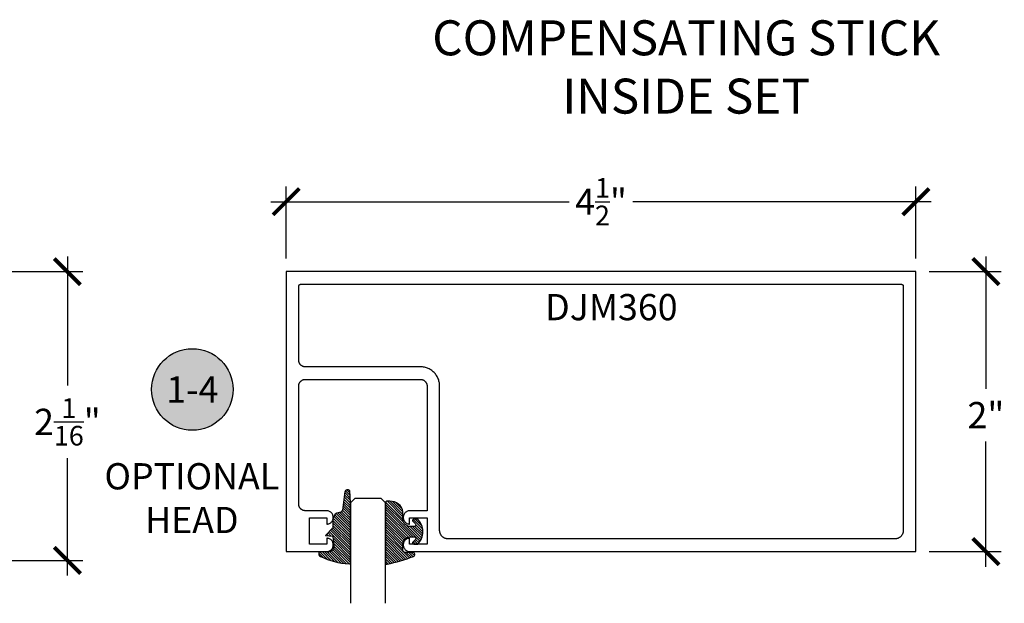
# Model space of a CAD drawing. Units: inches. Extents: x 0 to 152, y 0 to 43.
# Drawn here: x 7 to 14, y 20 to 24 of the extents above; entities that cross this region are included whole.
import ezdxf
from ezdxf.entities.mleader import LeaderData, LeaderLine
from ezdxf.enums import TextEntityAlignment as Align
from ezdxf.math import Vec2, Vec3

# ---------------------------------------------------------------- set-up
doc = ezdxf.new("R2010")
doc.units = ezdxf.units.IN
doc.header["$LTSCALE"] = 0.5
doc.header["$MEASUREMENT"] = 0
for name, color, linetype in [('Arcadia-Dim', 4, 'Continuous'), ('Arcadia-Profile', 6, 'Continuous'), ('Arcadia-Shade', 8, 'Continuous'), ('Arcadia-Symb', 7, 'Continuous'), ('Arcadia-Symb-Text', 3, 'Continuous'), ('Arcadia-Text', 3, 'Continuous'), ('Arcadia-Title', 1, 'Continuous')]:
    doc.layers.add(name, color=color, linetype=linetype)
doc.styles.get("Standard").update_dxf_attribs({"font": 'ARIALN.TTF'})
doc.dimstyles.new('Arcadia-2', dxfattribs={"dimscale": 2, "dimtxt": 0.0938, "dimasz": 0.0938, "dimexe": 0.0546, "dimexo": 0.0469, "dimgap": 0.0469, "dimtad": 0, "dimtih": 1, "dimdec": 4, "dimrnd": 0.0625, "dimzin": 3, "dimdsep": 46, "dimlunit": 4, "dimtxsty": 'Standard', "dimblk": 'ARCHTICK', "dimcen": 0.0469, "dimdle": 0.0546, "dimclrd": 256, "dimclre": 256, "dimclrt": 256, "dimadec": 0, "dimazin": 0, "dimtfac": 0.75, "dimtix": 1, "dimtmove": 2, "dimatfit": 3, "dimfxl": 1, "dimtolj": 1, "dimtzin": 3, "dimlwd": -3, "dimlwe": -3, "dimarcsym": 0})

# ---------------------------------------------------------------- blocks, each defined once
blk = doc.blocks.new('Keynote')
at = {"layer": 'Arcadia-Symb', "lineweight": -3}
h = blk.add_hatch(color=8, dxfattribs=at)
h.dxf.hatch_style = 1
edge = h.paths.add_edge_path()
edge.add_arc((0, 0), 0.1458, 0, 360)
at = {"layer": 'Defpoints', "lineweight": -3}
blk.add_circle((0, 0), 0.1458, dxfattribs=at)
at = {"layer": 'Arcadia-Symb-Text'}
blk.add_attdef('KEYNOTE_BUBBLE', text='', height=0.09375, dxfattribs=at).set_placement((0, 0), align=Align.MIDDLE_CENTER)
blk = doc.blocks.new('*U0')
at = {"layer": 'Arcadia-Shade', "lineweight": -3}
h = blk.add_hatch(dxfattribs=at)
h.set_pattern_fill('ANSI31', color=256, scale=0.1, style=0)
h.set_pattern_definition([(45, (0.111432735196054, 0.0210802744449259), (-0.0088388347648318, 0.0088388347648318), [])])
edge = h.paths.add_edge_path()
edge.add_line((-0.1786578097246902, 0.2350642497696223), (-0.125, 0.2404197422160825))
edge.add_line((-0.125, 0.2404197422160825), (-0.1181936880113304, 0.3139171335331267))
edge.add_arc((-0.1581936880113304, 0.3139171335331286), 0.04, 359.9999999999973, 449.9999999999999)
edge.add_line((-0.1581936880113304, 0.3539171335331286), (-0.2162454687676565, 0.3519725935885994))
edge.add_arc((-0.2162454687677204, 0.3619725935886442), 0.0100000000000448, 199.8505422421205, 270.0000000003661, ccw=False)
edge.add_arc((-0.2057289674488805, 0.3657692497091054), 0.0211808495959475, 113.38550761416829, 199.8505422417517, ccw=False)
edge.add_arc((0.0188137903408532, -0.0927442170155847), 0.5317010624323791, 93.16608336545528, 115.98409913818631, ccw=False)
edge.add_arc((-0.009999999999999, 0.4281605382221339), 0.009999999999999, -5.4001247917767614e-12, 93.166083365465, ccw=False)
edge.add_line((0, 0.428160538222133), (0, 0))
edge.add_line((0, 0), (-0.0053552835515234, -0.0845275820354292))
edge.add_arc((-0.0204262058438835, -0.0713796810144441), 0.0199999999999994, 191.4084515945802, 318.8984941272966, ccw=False)
edge.add_line((-0.0400310460016437, -0.0753357197388062), (-0.0574464047220715, 0.0534071486590815))
edge.add_arc((-0.0772453629954753, 0.0505785003444151), 0.0200000000000013, 8.130742450397316, 62.82068149597911)
edge.add_line((-0.0681098259279479, 0.0683701265345048), (-0.0978388426688213, 0.0757519387839843))
edge.add_arc((-0.0749999999999996, 0.1202310042592028), 0.0499999999999997, 180.0000000000006, 242.82068149597302, ccw=False)
edge.add_line((-0.1249999999999993, 0.1202310042592023), (-0.125, 0.180419742216082))
edge.add_line((-0.125, 0.180419742216082), (-0.1786578097246902, 0.2350642497696223))
at = {"layer": 'Arcadia-Profile'}
blk.add_lwpolyline([(-0.1786578097246902, 0.2350642497696223), (-0.125, 0.2404197422160825), (-0.1181936880113304, 0.3139171335331267, 0.4142135623731084), (-0.1581936880113304, 0.3539171335331286), (-0.2162454687676565, 0.3519725935885994, -0.3160158995843511), (-0.2256512846930993, 0.3585769159274423, -0.3962562958274539), (-0.2141359800658433, 0.3852101994920861, -0.0998926618858281), (-0.0105523046130392, 0.4381452745538752, -0.4304926132808653), (0, 0.428160538222133), (0, 0), (-0.0053552835515234, -0.0845275820354292, -0.6217797134979012), (-0.0400310460016437, -0.0753357197388062), (-0.0574464047220715, 0.0534071486590815, 0.2432650129539878), (-0.0681098259279479, 0.0683701265345048), (-0.0978388426688213, 0.0757519387839843, -0.2811846954961982), (-0.1249999999999993, 0.1202310042592023), (-0.125, 0.180419742216082)], format="xyb", close=True, dxfattribs=at)
blk = doc.blocks.new('*U1')
at = {"layer": 'Arcadia-Shade', "lineweight": -3}
h = blk.add_hatch(dxfattribs=at)
h.set_pattern_fill('ANSI31', color=256, scale=0.1, style=0)
h.set_pattern_definition([(45, (-0.138567264803946, 0.0239117308240513), (-0.0088388347648318, 0.0088388347648318), [])])
edge = h.paths.add_edge_path()
edge.add_line((0.2307305913625512, 0.1184704544556859), (0.202291955919371, 0.1184704544556872))
edge.add_arc((0.2022919559193711, 0.1278042520424739), 0.0093337975867867, 126.6780053634676, 269.9999999999995, ccw=False)
edge.add_arc((0.1429581583326799, 0.207470454455787), 0.0900000000000237, 306.6780053633725, 323.576426357604)
edge.add_arc((0.2073301242805562, 0.1599704544556878), 0.0099999999999988, 323.5764263576871, 450.0000000000201)
edge.add_line((0.2073301242805527, 0.1699704544556866), (0.1749999999999971, 0.169970454455686))
edge.add_arc((0.1749999999999987, 0.1199704544556874), 0.0499999999999986, 90.00000000000178, 180.0000000000027)
edge.add_line((0.125, 0.119970454455685), (0.1250000000000007, 0.0659049405506607))
edge.add_arc((0.037059360948156, 0.0786686605666967), 0.0888620759688553, 266.2190256176107, 351.74174670046614, ccw=False)
edge.add_line((0.0311995675385823, -0.009999999999998), (0.0100000000000015, -0.01))
edge.add_arc((0.0100000000000008, 8e-16), 0.0100000000000008, 180.0000000000043, 270.0000000000043, ccw=False)
edge.add_line((0, 0), (0, 0.4305641256404997))
edge.add_arc((0.009999999999999, 0.4305641256405004), 0.009999999999999, 77.99937774415321, 180.0000000000045, ccw=False)
edge.add_arc((-0.3507727045260797, -1.107357734935952), 1.589668855323814, 69.71688305471389, 76.80556558053468, ccw=False)
edge.add_arc((0.1947457635950655, 0.3698040499677627), 0.0150000000000009, -90.00000000001302, 68.26389573529048, ccw=False)
edge.add_line((0.1947457635950621, 0.3548040499677619), (0.1349999999999979, 0.3548040499677614))
edge.add_arc((0.1349999999999979, 0.3448040499677614), 0.01, 90, 180)
edge.add_line((0.1249999999999979, 0.3448040499677614), (0.125, 0.2949704544556848))
edge.add_arc((0.1750000000000003, 0.2949704544556861), 0.0500000000000002, 180.0000000000014, 270.0000000000005)
edge.add_line((0.1750000000000007, 0.2449704544556859), (0.2073301242805527, 0.2449704544556874))
edge.add_arc((0.207330124280542, 0.2549704544556661), 0.0099999999999787, 270.0000000000609, 396.4235736423736)
edge.add_arc((0.1429581583325789, 0.2074704544556889), 0.0900000000000011, 36.42357364230738, 53.32199463653551)
edge.add_arc((0.2022919559193708, 0.2871366568689003), 0.009333797586788, 89.99999999999869, 233.32199463655041, ccw=False)
edge.add_line((0.202291955919371, 0.2964704544556884), (0.2307305913625512, 0.2964704544556882))
edge.add_arc((0.1429581583325826, 0.2074704544556871), 0.125000000000002, -45.39787468375329, 45.39787468375329, ccw=False)
at = {"layer": 'Arcadia-Profile'}
blk.add_lwpolyline([(0.2307305913625512, 0.1184704544556859), (0.202291955919371, 0.1184704544556872, -0.7220322426225168), (0.1967167169756805, 0.1352900043835457, 0.0738671817168788), (0.215376620024047, 0.1540329544556911, 0.6153459029250179), (0.2073301242805527, 0.1699704544556866), (0.1749999999999971, 0.169970454455686, 0.4142135623731001), (0.125, 0.119970454455685), (0.1250000000000007, 0.0659049405506607, -0.3915067863019581), (0.0311995675385823, -0.009999999999998), (0.0100000000000015, -0.01, -0.4142135623730951), (0, 0), (0, 0.4305641256404997, -0.4769788655072018), (0.0120792231389261, 0.4403455790671917, -0.0309400796202896), (0.2003007460826568, 0.3837375409001378, -0.8262721402126098), (0.1947457635950621, 0.3548040499677619), (0.1349999999999979, 0.3548040499677614, 0.4142135623730951), (0.1249999999999979, 0.3448040499677614), (0.125, 0.2949704544556848, 0.41421356237309), (0.1750000000000007, 0.2449704544556859), (0.2073301242805527, 0.2449704544556874, 0.6153459029248967), (0.2153766200240104, 0.2609079544556594, 0.0738671817168641), (0.1967167169756818, 0.2796509045278258, -0.7220322426226498), (0.202291955919371, 0.2964704544556884), (0.2307305913625512, 0.2964704544556882, -0.418287269326214)], format="xyb", close=True, dxfattribs=at)
blk = doc.blocks.new('_ArchTick')
at = {"color": 0, "linetype": 'ByBlock', "lineweight": -3, "const_width": 0.15}
blk.add_lwpolyline([(-0.5, -0.5), (0.5, 0.5)], dxfattribs=at)
blk = doc.blocks.new('*D55')
at = {"layer": 'Arcadia-Dim', "lineweight": -3}
for p, q in [((8.968961706876946, 22.72737095487205), (8.968961706876946, 23.24277095487204)), ((13.46896170687694, 22.72737095487205), (13.46896170687694, 23.24277095487204)), ((8.859761706876945, 23.13357095487204), (10.99125996744993, 23.13357095487204)), ((13.57816170687695, 23.13357095487204), (11.44666344630396, 23.13357095487204))]:
    blk.add_line(p, q, dxfattribs=at)
at = {"layer": 'Defpoints', "color": 0, "lineweight": -3}
for p in [(13.46896170687694, 23.13357095487204), (8.968961706876946, 22.63357095487204), (13.46896170687694, 22.63357095487204)]:
    blk.add_point(p, dxfattribs=at)
at = {"layer": 'Arcadia-Dim', "lineweight": -3, "xscale": 0.1876, "yscale": 0.1876, "zscale": 0.1876, "rotation": 180}
blk.add_blockref('_ArchTick', (8.968961706876946, 23.13357095487204), dxfattribs=at)
at = {"layer": 'Arcadia-Dim', "lineweight": -3, "xscale": 0.1876, "yscale": 0.1876, "zscale": 0.1876}
blk.add_blockref('_ArchTick', (13.46896170687694, 23.13357095487204), dxfattribs=at)
at = {"layer": 'Arcadia-Dim', "lineweight": -3, "insert": (11.21896170687694, 23.13357095487204), "char_height": 0.1876, "attachment_point": 5}
blk.add_mtext('\\A1;4{\\H0.750000x;\\S1/2;}"', dxfattribs=at)
blk = doc.blocks.new('*D56')
at = {"layer": 'Arcadia-Dim', "lineweight": -3}
for p, q in [((13.96896170687686, 22.74277095487204), (13.96896170687686, 21.79607526776752)), ((13.56276170687694, 22.63357095487204), (14.07816170687686, 22.63357095487204)), ((13.96896170687686, 20.52437095487204), (13.96896170687686, 21.42010746422045)), ((13.56276170687694, 20.63357095487204), (14.07816170687686, 20.63357095487204))]:
    blk.add_line(p, q, dxfattribs=at)
at = {"layer": 'Defpoints', "color": 0, "lineweight": -3}
for p in [(13.46896170687694, 22.63357095487204), (13.46896170687694, 20.63357095487204), (13.96896170687686, 20.63357095487204)]:
    blk.add_point(p, dxfattribs=at)
at = {"layer": 'Arcadia-Dim', "lineweight": -3, "xscale": 0.1876, "yscale": 0.1876, "zscale": 0.1876}
for p, rotation in [((13.96896170687686, 22.63357095487204), 90), ((13.96896170687686, 20.63357095487204), 270)]:
    blk.add_blockref('_ArchTick', p, dxfattribs=dict(at, rotation=rotation))
at = {"layer": 'Arcadia-Dim', "lineweight": -3, "insert": (13.96896170687686, 21.60809136599398), "char_height": 0.1876, "attachment_point": 5}
blk.add_mtext('\\A1;2"', dxfattribs=at)
blk = doc.blocks.new('*D69')
at = {"layer": 'Arcadia-Dim', "lineweight": -3}
for p, q in [((7.406137977673805, 22.74277095487204), (7.406137977673804, 21.81973292491663)), ((6.989937977673795, 22.63357095487204), (7.515337977673805, 22.63357095487204)), ((7.406137977673804, 20.46137095487205), (7.406137977673804, 21.30028183351145)), ((6.989937977673781, 20.57057095487206), (7.515337977673804, 20.57057095487206))]:
    blk.add_line(p, q, dxfattribs=at)
at = {"layer": 'Defpoints', "color": 0, "lineweight": -3}
for p in [(6.896137977673795, 22.63357095487204), (6.896137977673781, 20.57057095487206), (7.406137977673804, 20.57057095487206)]:
    blk.add_point(p, dxfattribs=at)
at = {"layer": 'Arcadia-Dim', "lineweight": -3, "xscale": 0.1876, "yscale": 0.1876, "zscale": 0.1876}
for p, rotation in [((7.406137977673805, 22.63357095487204), 90), ((7.406137977673804, 20.57057095487206), 270)]:
    blk.add_blockref('_ArchTick', p, dxfattribs=dict(at, rotation=rotation))
at = {"layer": 'Arcadia-Dim', "lineweight": -3, "insert": (7.4061379776738, 21.56000737921404), "char_height": 0.1876, "attachment_point": 5}
blk.add_mtext('\\A1;2{\\H0.750000x;\\S1/16;}"', dxfattribs=at)
blk = doc.blocks.new('*U104')
at = {"layer": 'Arcadia-Profile'}
for p, q in [((0, 0.03125), (1.8e-15, 0.75)), ((0.25, 0.75), (0.25, 0.03125)), ((0.03125, 0), (0, 0.03125)), ((0.21875, 0), (0.03125, 0)), ((0.25, 0.03125), (0.21875, 0))]:
    blk.add_line(p, q, dxfattribs=at)

msp = doc.modelspace()

# ---------------------------------------------------------------- linework, layer by layer
at = {"layer": 'Arcadia-Profile'}
for points in [[(9.058961706876948, 20.97257095487198), (9.058961706876948, 21.81657095487203), (9.059026116876957, 21.81903075487203), (9.059219176876942, 21.82148375487198), (9.059540356876944, 21.82392335487198), (9.059988766876948, 21.82634275487199), (9.060563196876949, 21.82873545487208), (9.061262046876953, 21.83109475487204), (9.062083426876946, 21.83341425487204), (9.063025066876953, 21.835687554872), (9.064084396876957, 21.83790855487207), (9.065258516876945, 21.84007095487205), (9.066544186876946, 21.84216895487198), (9.067937906876956, 21.84419685487201), (9.069435806876946, 21.84614905487201), (9.071033906876956, 21.84802005487207), (9.072727706876954, 21.84980495487203), (9.074512606876944, 21.85149875487203), (9.076383606876952, 21.85309685487205), (9.078335806876957, 21.85459475487205), (9.080363706876945, 21.85598845487205), (9.082461706876948, 21.85727415487209), (9.084624106876952, 21.85844825487205), (9.086845106876957, 21.85950755487199), (9.089118406876956, 21.860449254872), (9.091437906876955, 21.86127065487206), (9.09379720687695, 21.86196945487207), (9.096189906876951, 21.86254385487207), (9.098609306876943, 21.86299235487202), (9.101048906876947, 21.86331345487209), (9.10350190687695, 21.86350655487202), (9.105961706876945, 21.86357095487206), (9.928961706876954, 21.86357095487206), (9.931421506876951, 21.86350655487202), (9.933874506876954, 21.86331345487209), (9.936314106876956, 21.86299235487202), (9.93873350687695, 21.86254385487207), (9.941126206876952, 21.86196945487207), (9.943485506876947, 21.86127065487206), (9.945805006876945, 21.860449254872), (9.948078306876944, 21.85950755487199), (9.95029930687695, 21.85844825487205), (9.952461706876951, 21.85727415487209), (9.954559706876957, 21.85598845487205), (9.956587606876944, 21.85459475487205), (9.95853980687695, 21.85309685487205), (9.960410806876958, 21.85149875487203), (9.962195706876948, 21.84980495487203), (9.963889506876946, 21.84802005487207), (9.965487606876955, 21.84614905487201), (9.966985506876945, 21.84419685487201), (9.968379206876953, 21.84216895487198), (9.969664706876946, 21.84007095487205), (9.970838706876952, 21.83790855487207), (9.97189870687695, 21.835687554872), (9.972839706876947, 21.83341425487204), (9.973661706876946, 21.83109475487204), (9.974360706876958, 21.82873545487208), (9.974934706876944, 21.82634275487199), (9.97538270687695, 21.82392335487209), (9.975704706876947, 21.82148375487198), (9.975897706876957, 21.81903075487203), (9.975961706876951, 21.81657095487203), (9.975961706876951, 20.92557095487207), (9.850961706876951, 20.92557095487207), (9.846165206876954, 20.92501795487199), (9.841448406876957, 20.92398795487209), (9.836858606876952, 20.92248895487201), (9.832442106876947, 20.92053795487204), (9.828243506876952, 20.91815495487204), (9.824305006876948, 20.91536195487204), (9.820666306876952, 20.91218795487198), (9.817364106876944, 20.908665954872), (9.814431706876952, 20.90482995487203), (9.81189850687695, 20.90071995487206), (9.809790206876947, 20.896375954872), (9.808128006876949, 20.89184295487207), (9.80692850687695, 20.88716695487206), (9.806204006876946, 20.88239295487206), (9.80596170687695, 20.87757095487207), (9.806204006876946, 20.87274895487208), (9.80692850687695, 20.86797495487208), (9.808128006876949, 20.86329895487207), (9.809790206876947, 20.85876595487203), (9.81189850687695, 20.85442195487208), (9.814431706876952, 20.850311954872), (9.817364106876944, 20.84647595487202), (9.820666306876952, 20.84295395487204), (9.824305006876948, 20.83977995487199), (9.828243506876952, 20.83698695487199), (9.832442106876947, 20.83460395487198), (9.836858606876952, 20.83265295487202), (9.841448406876957, 20.83115395487205), (9.846165206876954, 20.83012395487203), (9.850961706876951, 20.82957095487207), (9.850961706876951, 20.87357095487205), (9.975961706876951, 20.87357095487205), (9.975961706876951, 20.68557095487206), (9.850961706876951, 20.68557095487206), (9.850961706876951, 20.72957095487204), (9.846165206876954, 20.72901795487208), (9.841448406876957, 20.72798795487206), (9.836858606876952, 20.72648895487198), (9.832442106876947, 20.72453795487202), (9.828243506876952, 20.72215495487201), (9.824305006876948, 20.71936195487201), (9.820666306876952, 20.71618795487207), (9.817364106876944, 20.71266595487198), (9.814431706876952, 20.708829954872), (9.81189850687695, 20.70471995487203), (9.809790206876947, 20.70037595487209), (9.808128006876949, 20.69584295487205), (9.80692850687695, 20.69116695487203), (9.806204006876946, 20.68639295487203), (9.80596170687695, 20.68157095487205), (9.806204006876946, 20.67674895487205), (9.80692850687695, 20.67197495487206), (9.808128006876949, 20.66729895487204), (9.809790206876947, 20.662765954872), (9.81189850687695, 20.65842195487205), (9.814431706876952, 20.65431195487208), (9.817364106876944, 20.65047595487199), (9.820666306876952, 20.64695395487202), (9.824305006876948, 20.64377995487207), (9.828243506876952, 20.64098695487208), (9.832442106876947, 20.63860395487207), (9.836858606876952, 20.63665295487199), (9.841448406876957, 20.63515395487202), (9.846165206876954, 20.63412395487201), (9.850961706876951, 20.63357095487204), (13.46896170687694, 20.63357095487204), (13.46896170687694, 22.63357095487204), (8.968961706876946, 22.63357095487204), (8.968961706876946, 20.63357095487204), (9.260961706876948, 20.63357095487204), (9.265758206876946, 20.63412395487201), (9.270475006876957, 20.63515395487202), (9.275064806876946, 20.63665295487199), (9.279481306876953, 20.63860395487207), (9.283679906876946, 20.64098695487208), (9.287618406876952, 20.64377995487207), (9.291257106876948, 20.64695395487202), (9.294559306876955, 20.65047595487199), (9.297491706876947, 20.65431195487208), (9.30002490687695, 20.65842195487205), (9.302133206876952, 20.662765954872), (9.30379540687695, 20.66729895487204), (9.30499490687695, 20.67197495487206), (9.305719406876953, 20.67674895487205), (9.30596170687695, 20.68157095487205), (9.305719406876953, 20.68639295487203), (9.30499490687695, 20.69116695487203), (9.30379540687695, 20.69584295487205), (9.302133206876952, 20.70037595487209), (9.30002490687695, 20.70471995487203), (9.297491706876947, 20.708829954872), (9.294559306876955, 20.71266595487198), (9.291257106876948, 20.71618795487207), (9.287618406876952, 20.71936195487201), (9.283679906876946, 20.72215495487201), (9.279481306876953, 20.72453795487202), (9.275064806876946, 20.72648895487198), (9.270475006876957, 20.72798795487206), (9.265758206876946, 20.72901795487208), (9.260961706876948, 20.72957095487204), (9.260961706876948, 20.68557095487206), (9.135961706876948, 20.68557095487206), (9.135961706876948, 20.87357095487205), (9.260961706876948, 20.87357095487205), (9.260961706876948, 20.82957095487207), (9.265758206876946, 20.83012395487203), (9.270475006876957, 20.83115395487205), (9.275064806876946, 20.83265295487202), (9.279481306876953, 20.83460395487198), (9.283679906876946, 20.83698695487199), (9.287618406876952, 20.83977995487199), (9.291257106876948, 20.84295395487204), (9.294559306876955, 20.84647595487202), (9.297491706876947, 20.850311954872), (9.30002490687695, 20.85442195487208), (9.302133206876952, 20.85876595487203), (9.30379540687695, 20.86329895487207), (9.30499490687695, 20.86797495487208), (9.305719406876953, 20.87274895487208), (9.30596170687695, 20.87757095487207), (9.305719406876953, 20.88239295487206), (9.30499490687695, 20.88716695487206), (9.30379540687695, 20.89184295487207), (9.302133206876952, 20.896375954872), (9.30002490687695, 20.90071995487206), (9.297491706876947, 20.90482995487203), (9.294559306876955, 20.908665954872), (9.291257106876948, 20.91218795487198), (9.287618406876952, 20.91536195487204), (9.283679906876946, 20.91815495487204), (9.279481306876953, 20.92053795487204), (9.275064806876946, 20.92248895487201), (9.270475006876957, 20.92398795487209), (9.265758206876946, 20.92501795487199), (9.260961706876948, 20.92557095487207), (9.105961706876945, 20.92557095487207), (9.10350190687695, 20.92563495487202), (9.101048906876947, 20.92582795487199), (9.098609306876943, 20.92614995487209), (9.096189906876951, 20.92659795487198), (9.09379720687695, 20.92717195487201), (9.091437906876955, 20.92787095487206), (9.089118406876956, 20.92869295487203), (9.086845106876957, 20.92963395487204), (9.084624106876952, 20.93069395487198), (9.082461706876948, 20.93186795487209), (9.080363706876945, 20.93315295487203), (9.078335806876957, 20.93454695487203), (9.076383606876952, 20.936044954872), (9.074512606876944, 20.93764295487206), (9.072727706876954, 20.93933695487199), (9.071033906876956, 20.94112195487203), (9.069435806876946, 20.94299295487208), (9.067937906876956, 20.94494495487204), (9.066544186876946, 20.94697295487204), (9.065258516876945, 20.94907095487208), (9.064084396876957, 20.95123295487208), (9.063025066876953, 20.95345395487205), (9.062083426876946, 20.95572795487199), (9.061262046876953, 20.95804695487204), (9.060563196876949, 20.960406954872), (9.059988766876948, 20.96279895487199), (9.059540356876944, 20.96521895487201), (9.059219176876942, 20.967657954872), (9.059026116876957, 20.97011095487205)], [(9.058982266876946, 22.52935595487209), (9.059043876876949, 22.53013885487208), (9.059146376876946, 22.53091745487207), (9.059289496876948, 22.53168965487198), (9.059472816876953, 22.53245325487201), (9.05969585687695, 22.53320625487204), (9.059957996876953, 22.53394647487205), (9.060258526876957, 22.53467200487201), (9.060596606876949, 22.535380814872), (9.060971326876945, 22.53607095487208), (9.061381646876946, 22.53674054487199), (9.06182645687695, 22.53738773487198), (9.062304516876956, 22.53801076487203), (9.06281453687695, 22.538607914872), (9.063355106876948, 22.53917755487198), (9.063924746876957, 22.53971812487198), (9.064521896876945, 22.54022814487207), (9.065144926876947, 22.54070620487205), (9.065792116876956, 22.54115101487203), (9.066461706876957, 22.54156133487204), (9.067151846876946, 22.54193605487201), (9.067860656876952, 22.54227413487202), (9.06858618687695, 22.54257466487202), (9.069326406876947, 22.54283680487204), (9.07007940687695, 22.54305984487208), (9.070843006876949, 22.54324316487198), (9.071615206876947, 22.54338628487206), (9.072393806876953, 22.54348878487208), (9.073176706876957, 22.54355039487207), (9.07396170687695, 22.54357095487201), (13.36396170687695, 22.54357095487201), (13.36474670687695, 22.54355039487207), (13.36552970687695, 22.54348878487208), (13.36630870687695, 22.54338628487206), (13.36708070687695, 22.54324316487198), (13.36784370687694, 22.54305984487208), (13.36859670687695, 22.54283680487204), (13.36933770687695, 22.54257466487202), (13.37006270687696, 22.54227413487202), (13.37077170687696, 22.54193605487201), (13.37146170687695, 22.54156133487204), (13.37213170687695, 22.54115101487203), (13.37277870687695, 22.54070620487205), (13.37340170687695, 22.54022814487207), (13.37399870687695, 22.53971812487198), (13.37456870687695, 22.53917755487198), (13.37510870687695, 22.538607914872), (13.37561870687695, 22.53801076487203), (13.37609670687696, 22.53738773487198), (13.37654170687695, 22.53674054487199), (13.37695170687694, 22.53607095487208), (13.37732670687695, 22.535380814872), (13.37766470687695, 22.53467200487201), (13.37796570687695, 22.53394647487205), (13.37822770687695, 22.53320625487204), (13.37845070687695, 22.53245325487201), (13.37863370687695, 22.53168965487198), (13.37877670687695, 22.53091745487207), (13.37887970687695, 22.53013885487208), (13.37894070687695, 22.52935595487209), (13.37896170687695, 22.52857095487202), (13.37896170687695, 20.78557095487209), (13.37887670687694, 20.78232595487209), (13.37862170687695, 20.77908995487208), (13.37819870687695, 20.77587195487202), (13.37760670687695, 20.77267995487201), (13.37684870687695, 20.76952395487202), (13.37592770687695, 20.76641195487203), (13.37484370687695, 20.76335195487202), (13.37360170687694, 20.76035295487209), (13.37220370687695, 20.75742395487198), (13.37065570687695, 20.75457095487202), (13.36895970687695, 20.75180295487208), (13.36712070687695, 20.74912795487201), (13.36514470687695, 20.74655295487203), (13.36303670687694, 20.74408495487201), (13.36080270687694, 20.74172995487204), (13.35844770687695, 20.739495954872), (13.35597970687696, 20.73738795487209), (13.35340470687695, 20.73541195487208), (13.35072970687695, 20.73357295487206), (13.34796170687695, 20.73187695487202), (13.34510870687695, 20.73032895487207), (13.34217970687695, 20.72893095487207), (13.33918070687695, 20.72768895487202), (13.33612070687695, 20.72660495487203), (13.33300870687694, 20.72568395487208), (13.32985270687695, 20.72492595487206), (13.32666070687696, 20.72433395487208), (13.32344270687695, 20.72391095487201), (13.32020670687695, 20.72365595487209), (13.31696170687694, 20.72357095487207), (10.12796170687695, 20.72357095487207), (10.12471670687694, 20.72365595487209), (10.12148070687694, 20.72391095487201), (10.11826270687695, 20.72433395487208), (10.11507070687695, 20.72492595487206), (10.11191470687695, 20.72568395487208), (10.10880270687695, 20.72660495487203), (10.10574270687694, 20.72768895487202), (10.10274370687695, 20.72893095487207), (10.09981470687695, 20.73032895487207), (10.09696170687695, 20.73187695487202), (10.09419370687695, 20.73357295487206), (10.09151870687694, 20.73541195487208), (10.08894370687695, 20.73738795487209), (10.08647570687694, 20.739495954872), (10.08412070687695, 20.74172995487204), (10.08188670687695, 20.74408495487201), (10.07977870687694, 20.74655295487203), (10.07780270687694, 20.74912795487201), (10.07596370687695, 20.75180295487208), (10.07426770687694, 20.75457095487202), (10.07271970687694, 20.75742395487198), (10.07132170687695, 20.76035295487198), (10.07007970687694, 20.76335195487202), (10.06899570687695, 20.76641195487203), (10.06807470687695, 20.76952395487202), (10.06731670687694, 20.77267995487201), (10.06672470687695, 20.77587195487202), (10.06630170687695, 20.77908995487208), (10.06604670687695, 20.78232595487209), (10.06596170687695, 20.78557095487209), (10.06596170687695, 21.81657095487203), (10.06577370687694, 21.82374095487201), (10.06521070687695, 21.83089135487201), (10.06427470687695, 21.83800245487198), (10.06296770687695, 21.845054854872), (10.06129370687694, 21.85202915487203), (10.05925670687694, 21.85890625487203), (10.05686270687695, 21.86566735487209), (10.05411770687694, 21.87229385487201), (10.05102970687695, 21.878767654872), (10.04760670687695, 21.88507095487201), (10.04385970687695, 21.89118645487209), (10.03979670687695, 21.89709755487202), (10.03543070687694, 21.90278785487199), (10.03077270687695, 21.90824185487209), (10.02583570687695, 21.91344455487202), (10.02063270687694, 21.91838175487199), (10.01517870687694, 21.92303995487198), (10.00948870687694, 21.927406254872), (10.00357770687694, 21.931468854872), (9.997461706876955, 21.93521645487199), (9.991158706876952, 21.93863885487208), (9.984684706876955, 21.94172665487208), (9.978057706876946, 21.94447145487204), (9.971296706876949, 21.94686565487207), (9.964419906876948, 21.94890275487201), (9.957445606876952, 21.95057715487208), (9.950393206876946, 21.95188425487204), (9.943282106876957, 21.952820454872), (9.936131706876957, 21.95338315487204), (9.928961706876954, 21.95357095487209), (9.105961706876945, 21.95357095487209), (9.10350190687695, 21.95363535487202), (9.101048906876947, 21.95382845487207), (9.098609306876943, 21.95414955487202), (9.096189906876951, 21.95459805487208), (9.09379720687695, 21.95517245487208), (9.091437906876955, 21.95587125487198), (9.089118406876956, 21.95669265487204), (9.086845106876957, 21.95763435487204), (9.084624106876952, 21.95869365487199), (9.082461706876948, 21.95986775487206), (9.080363706876945, 21.96115345487199), (9.078335806876957, 21.96254715487198), (9.076383606876952, 21.96404505487199), (9.074512606876944, 21.96564315487201), (9.072727706876954, 21.96733695487201), (9.071033906876956, 21.96912185487208), (9.069435806876946, 21.97099285487202), (9.067937906876956, 21.97294505487203), (9.066544186876946, 21.97497295487206), (9.065258516876945, 21.97707095487199), (9.064084396876957, 21.97923335487208), (9.063025066876953, 21.98145435487204), (9.062083426876946, 21.983727654872), (9.061262046876953, 21.986047154872), (9.060563196876949, 21.98840645487208), (9.059988766876948, 21.99079915487205), (9.059540356876944, 21.99321855487206), (9.059219176876942, 21.99565815487206), (9.059026116876957, 21.99811115487201), (9.058961706876948, 22.000570954872), (9.058961706876948, 22.52857095487202)]]:
    msp.add_lwpolyline(points, close=True, dxfattribs=at)

# ---------------------------------------------------------------- block references
at = {"layer": 'Arcadia-Profile', "lineweight": -3, "xscale": -1, "rotation": 180}
for name, p in [('*U0', (9.428875035969462, 20.98380930789263)), ('*U1', (9.678875035969462, 20.98263653893191))]:
    msp.add_blockref(name, p, dxfattribs=at)
at = {"layer": 'Arcadia-Text', "lineweight": -3, "xscale": 2, "yscale": 2, "zscale": 2}
msp.add_blockref('Keynote', (8.298691540778698, 21.79160509151218), dxfattribs=at).add_auto_attribs({'KEYNOTE_BUBBLE': '1-4'})
at = {"layer": 'Arcadia-Title', "lineweight": -3, "xscale": -1, "rotation": 180}
msp.add_blockref('*U104', (9.428875035969462, 21.013764954872), dxfattribs=at)

# ---------------------------------------------------------------- texts
at = {"layer": 'Arcadia-Text', "lineweight": -3}
msp.add_text('DJM360', height=0.1875, dxfattribs=at).set_placement((10.8196563887537, 22.28642187160263))
at = {"layer": 'Arcadia-Text', "lineweight": -3, "insert": (8.29527489296538, 21.01521312028865), "char_height": 0.1875, "attachment_point": 5}
msp.add_mtext_dynamic_manual_height_columns('OPTIONAL\\PHEAD', width=1.553036488423629, gutter_width=1.25, heights=[0], dxfattribs=at)

# ---------------------------------------------------------------- dimensions: what is measured, and where the dimension line sits
at = {"layer": 'Arcadia-Dim', "lineweight": -3}
dim = msp.add_linear_dim(base=(13.46896170687694, 23.13357095487204), p1=(8.968961706876946, 22.63357095487204), p2=(13.46896170687694, 22.63357095487204), dimstyle='Arcadia-2', dxfattribs=at)
dim.commit()
dim.dimension.update_dxf_attribs({"geometry": '*D55', "text_midpoint": (11.21896170687694, 23.13357095487204)})
for base, p1, p2, picture, middle in [((7.406137977673804, 20.57057095487206), (6.896137977673795, 22.63357095487204), (6.896137977673781, 20.57057095487206), '*D69', (7.4061379776738, 21.56000737921404)), ((13.96896170687686, 20.63357095487204), (13.46896170687694, 22.63357095487204), (13.46896170687694, 20.63357095487204), '*D56', (13.96896170687686, 21.60809136599398))]:
    dim = msp.add_linear_dim(base=base, p1=p1, p2=p2, angle=90, dimstyle='Arcadia-2', dxfattribs=at)
    dim.commit()
    dim.dimension.update_dxf_attribs({"geometry": picture, "text_midpoint": middle, "dimtype": 160})

# ---------------------------------------------------------------- leaders
at = {"layer": 'Arcadia-Title', "lineweight": -3}
ml = msp.add_multileader_mtext('Standard', dxfattribs=at)
ml.set_content('COMPENSATING STICK\\PINSIDE SET', color=256)
ml.set_leader_properties()
ml.build(insert=Vec2(0, 0))
ml.multileader.update_dxf_attribs({"has_dogleg": 0, "has_text_frame": 1, "dogleg_length": 0.36, "arrow_head_size": 0.12})
ctx = ml.context
ctx.base_point, ctx.char_height, ctx.arrow_head_size, ctx.landing_gap_size, ctx.plane_origin = Vec3(10.12144701187106, 24.30248584501055), 0.25, 0.12, 0.09, Vec3(7.795960130664433, 24.37138761854396)
ctx.text_align_type = 1
ctx.mtext.insert, ctx.mtext.alignment, ctx.mtext.flow_direction = Vec3(11.82740881268962, 24.42961749576091), 2, 5

doc.saveas('drawing.dxf')
